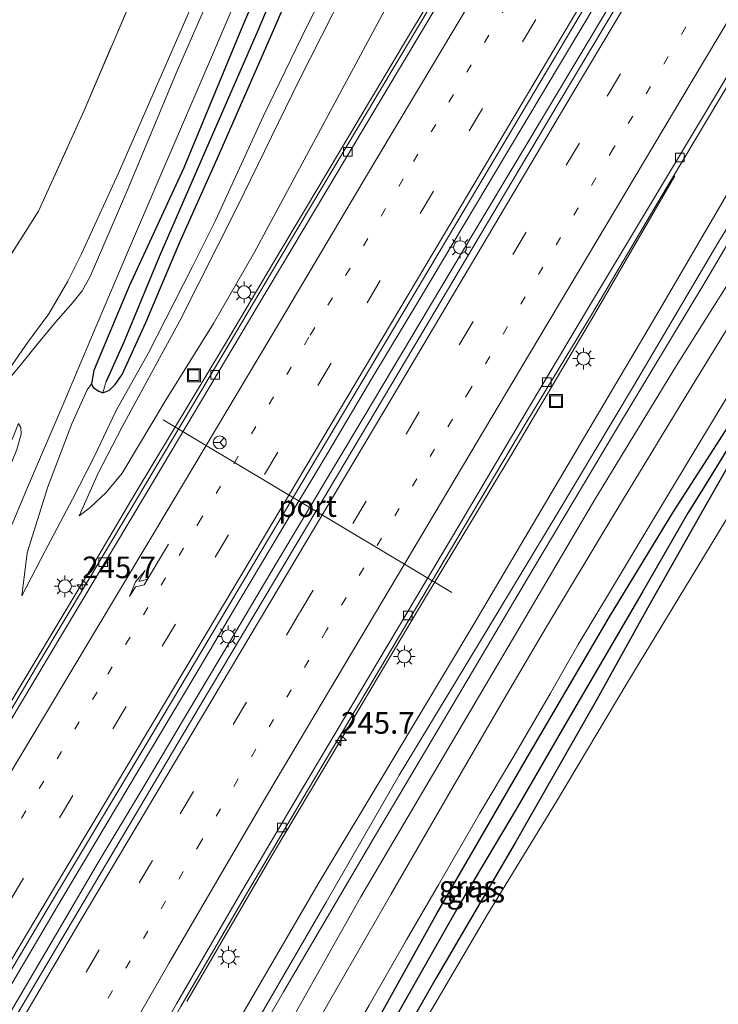
# Model space of a CAD drawing. Units: metres. Extents: x 179990 to 190010, y 325000 to 331253.
# Drawn here: x 182521 to 182602, y 326751 to 326865 of the extents above; entities that cross this region are included whole.
import ezdxf
from ezdxf.enums import TextEntityAlignment as Align

# ---------------------------------------------------------------- set-up
doc = ezdxf.new("R2010")
doc.units = ezdxf.units.M
for name, pattern in [('IE-TERREINAFSCHEIDING', [10, 8, -2]), ('VW-1-3_STREEP', [4, 1, -3]), ('VW-3-9_STREEP', [12, 3, -9])]:
    doc.linetypes.add(name, pattern=pattern)
doc.layers.get('0').update_dxf_attribs({"lineweight": 25})
for name, color, linetype, lineweight in [('B-ME-AM-KILOMETR-S-B1', 7, 'Continuous', 18), ('B-ME-BV-GELEIDECONSTRUCTIE-GELEIDERAIL-L-B1', 213, 'BV-GELEIDERAIL', 18), ('B-ME-GR-BOMENSTRUIKEN-GV-B6', 93, 'Continuous', 18), ('B-ME-GW-KRUINLIJN-L-B1', 93, 'Continuous', 18), ('B-ME-GW-TEENLIJN-L-B1', 93, 'Continuous', 18), ('B-ME-IE-GRASLAND-GV-B6', 93, 'Continuous', 18), ('B-ME-IE-GRONDWERKLIJN-GROND_INGERICHT-GV-B6', 253, 'Continuous', 18), ('B-ME-IE-INRICHTINGSELEMENT-S-B1', 253, 'Continuous', 18), ('B-ME-IE-MEUBILAIR_WEGMEUBILAIR-LICHTMAST-S-B1', 8, 'Continuous', 18), ('B-ME-IE-TERREINAFSCHEIDING-RASTERHEKWERK-L-B1', 8, 'IE-TERREINAFSCHEIDING', 18), ('B-ME-VH-VERH_SOORT-BETON-OVERIG-GV-B6', 8, 'IE-TERREINAFSCHEIDING-NATUURLIJK-HOUTWAL', 18), ('B-ME-VH-VERH_SOORT-BITUMEN-GV-B6', 8, 'IE-TERREINAFSCHEIDING-NATUURLIJK-HOUTWAL', 18), ('B-ME-VV-KOLK-S-B1', 8, 'Continuous', 18), ('B-ME-VW-MARKERING-13STREEP-045-L-B1', 255, 'VW-1-3_STREEP', 18), ('B-ME-VW-MARKERING-39STREEP-015-L-B1', 255, 'VW-3-9_STREEP', 18), ('B-ME-VW-MARKERING-PIJLRE750-S-B1', 7, 'Continuous', 18), ('B-ME-VW-MARKERING-STREEP-015-L-B1', 7, 'Continuous', 18), ('B-ME-VW-MEUBILAIR_WEGMEUBILAIR-PORTAAL-L-B1', 8, 'Continuous', 18), ('B-ME-VW-MEUBILAIR_WEGMEUBILAIR-RONA-S-B1', 8, 'Continuous', 18)]:
    doc.layers.add(name, color=color, linetype=linetype, lineweight=lineweight)
doc.layers.add('B-ME-GW-INSTEEKWATERGANG-L-B1', color=10, linetype='Continuous')
doc.layers.add('B-ME-GW-WATERGANG-GREPPEL-L-B1', color=10, linetype='Continuous')
doc.styles.add('NLCS-ISO', font='NLCS-ISO.TTF')
doc.linetypes.add('BV-GELEIDERAIL', pattern='A,10,-3,[108,NLCS.SHX,S=1,R=0,X=0,Y=0],-3', length=16)
doc.linetypes.add('IE-TERREINAFSCHEIDING-NATUURLIJK-HOUTWAL', pattern='A,7,-1.5,[67,NLCS.SHX,S=0.75,R=45,X=0,Y=0],-1.5,7,-1.5,[70,NLCS.SHX,S=0.75,R=0,X=0,Y=0],-1.5', length=20)

# ---------------------------------------------------------------- blocks, each defined once
blk = doc.blocks.new('hecto')
for p, q in [((0, 0.625), (-0.625, 0)), ((0, -0.625), (0, 0.625)), ((-0.625, 0), (0.625, 0)), ((0.625, 0), (0, -0.625))]:
    blk.add_line(p, q)
blk = doc.blocks.new('pijlr')
for p, q in [((0, 0, 0.1), (5.45, 0, 0.1)), ((5.45, -0.75, 0.1), (4.7, 0, 0.1)), ((6.2, -0.75, 0.1), (5.45, 0, 0.1)), ((4, -0.75, 0.1), (5.45, -0.75, 0.1)), ((5.7, -1.05, 0.1), (4, -0.75, 0.1)), ((7.5, -0.75, 0.1), (5.7, -1.05, 0.1)), ((7.5, -0.75, 0.1), (6.2, -0.75, 0.1))]:
    blk.add_line(p, q)
blk = doc.blocks.new('lantaarnpaal')
for p, q in [((0, 0.75), (0, 1.25)), ((-0.75, 0), (-1.25, 0)), ((-0.88, 0.88), (-0.53, 0.53)), ((0.53, 0.53), (0.88, 0.88)), ((0.75, 0), (1.25, 0)), ((-0.53, -0.53), (-0.88, -0.88)), ((0, -0.75), (0, -1.25)), ((0.53, -0.53), (0.88, -0.88))]:
    blk.add_line(p, q)
blk.add_circle((0, 0), 0.75)
blk = doc.blocks.new('kolk')
blk.add_lwpolyline([(-0.5, -0.5), (0.5, -0.5), (0.5, 0.5), (-0.5, 0.5)], close=True)
blk = doc.blocks.new('put')
for p, q in [((0.75, 0.75), (-0.75, 0.75)), ((-0.75, 0.75), (-0.75, -0.75)), ((0.75, -0.75), (0.75, 0.75)), ((-0.75, -0.75), (0.75, -0.75))]:
    blk.add_line(p, q)
blk.add_lwpolyline([(-0.625, 0.625), (0.625, 0.625), (0.625, -0.625), (-0.625, -0.625)], close=True)
blk = doc.blocks.new('wegwijzer')
for q in [(-0.53, -0.53), (0, 0.75), (0.53, -0.53)]:
    blk.add_line((0, 0), q)
blk.add_circle((0, 0), 0.75)

msp = doc.modelspace()

# ---------------------------------------------------------------- linework, layer by layer
at = {"layer": 'B-ME-BV-GELEIDECONSTRUCTIE-GELEIDERAIL-L-B1'}
for points in [[(182570.914, 326871.007, 110.695), (182565.772, 326862.431, 110.792), (182560.661, 326853.835, 110.878), (182550.395, 326836.672, 111.03), (182544.856, 326827.275, 111.121), (182534.558, 326810.13, 111.176), (182529.467, 326801.522, 111.268), (182519.169, 326784.378, 111.348), (182514.043, 326775.791, 111.408), (182503.777, 326758.627, 111.466), (182493.492, 326741.476, 111.499), (182490.611, 326736.705, 111.513)], [(182505.357, 326728.194, 111.507), (182509.957, 326735.962, 111.496), (182515.925, 326746.05, 111.5), (182520.987, 326754.674, 111.446), (182526.081, 326763.281, 111.43), (182531.197, 326771.875, 111.409), (182536.307, 326780.472, 111.38), (182541.441, 326789.056, 111.332), (182546.541, 326797.659, 111.296), (182551.662, 326806.25, 111.25), (182556.801, 326814.831, 111.189), (182561.909, 326823.429, 111.133), (182567.444, 326832.65, 111.086), (182572.566, 326841.238, 111.044), (182577.698, 326849.822, 110.959), (182587.946, 326866.996, 110.81)], [(182589.216, 326866.235, 110.908), (182578.944, 326849.075, 111.079), (182573.805, 326840.496, 111.133), (182568.69, 326831.903, 111.194), (182561.001, 326819.037, 111.278), (182550.73, 326801.876, 111.42), (182545.646, 326793.264, 111.436), (182540.506, 326784.686, 111.509), (182535.412, 326776.08, 111.551), (182530.278, 326767.498, 111.625), (182525.219, 326758.87, 111.665), (182520.156, 326750.246, 111.733), (182513.604, 326739.128, 111.791), (182508.529, 326730.51, 111.837), (182506.723, 326727.395, 111.829)], [(182596.93, 326846.869, 110.051), (182587.679, 326830.913, 110.842), (182577.955, 326814.487, 110.916), (182567.623, 326797.362, 111.042), (182562.512, 326788.766, 111.088), (182557.412, 326780.165, 111.137), (182550.661, 326768.814, 111.178), (182540.524, 326751.42, 110.589)]]:
    msp.add_polyline3d(points, dxfattribs=at)
at = {"layer": 'B-ME-GR-BOMENSTRUIKEN-GV-B6'}
for points in [[(182504.232, 326805.698, 113.156), (182507.649, 326813.802, 113.171), (182512.701, 326824.667, 113.156), (182517.391, 326833.423, 113.145), (182523.376, 326842.766, 112.929), (182528.632, 326854.414, 112.672), (182535.386, 326870.216, 112.41)], [(182541.476, 326867.483, 108.942), (182537.025, 326857.307, 109.309), (182532.563, 326847.107, 109.544), (182528.348, 326837.852, 109.782), (182526.768, 326834.689, 109.915), (182524.558, 326830.926, 110.063), (182522.151, 326827.627, 110.226), (182519.646, 326824.014, 110.366), (182517.19, 326820.002, 110.612), (182514.516, 326815.985, 110.809), (182510.963, 326810.252, 111.187), (182508.969, 326807.053, 111.46), (182507.209, 326806.497, 112.259), (182504.232, 326805.698, 113.156)]]:
    msp.add_polyline3d(points, dxfattribs=at)
at = {"layer": 'B-ME-GW-INSTEEKWATERGANG-L-B1'}
for points in [[(182552.589, 326877.429, 108.461), (182546.754, 326863.711, 108.843), (182540.179, 326847.801, 109.264), (182533.841, 326834.123, 109.707), (182530.619, 326826.413, 109.93), (182529.744, 326824.348, 109.949), (182529.476, 326822.811, 110.002), (182529.704, 326822.4, 110.029), (182530.334, 326821.966, 110.029), (182530.808, 326821.783, 110.029), (182531.56, 326822.099, 110.029), (182532.241, 326822.74, 110.029), (182533.049, 326823.899, 110.021), (182535.778, 326829.913, 109.767), (182539.697, 326839.187, 109.548), (182544.167, 326849.184, 109.283), (182549.895, 326862.295, 108.874), (182555.154, 326874.395, 108.537)], [(182539.604, 326708.797, 110.01), (182543.318, 326715.639, 110.036), (182549.598, 326726.687, 110.135), (182559.547, 326743.833, 110.146), (182569.352, 326761.512, 110.294), (182579.563, 326779.175, 110.407), (182589.379, 326795.871, 110.328), (182596.73, 326807.998, 110.207), (182602.777, 326817.394, 110.112), (182604.957, 326820.696, 110.097), (182605.592, 326821.418, 110.055), (182606.009, 326821.366, 110.029), (182606.432, 326821.051, 110.002), (182606.795, 326820.013, 110.006), (182604.795, 326816.293, 110.097), (182600.243, 326808.333, 110.173), (182593.765, 326796.887, 110.301), (182587.711, 326785.968, 110.358), (182578.469, 326769.779, 110.339), (182569.309, 326754.061, 110.252), (182560.915, 326739.381, 110.15), (182551.258, 326722.809, 110.101), (182543.857, 326709.728, 110.074), (182542.542, 326707.184, 109.987)]]:
    msp.add_polyline3d(points, dxfattribs=at)
at = {"layer": 'B-ME-GW-KRUINLIJN-L-B1'}
for points in [[(182707.187, 327007.63, 109.714), (182701.708, 326999.214, 109.881), (182696.527, 326990.975, 109.93), (182688.71, 326978.549, 110.051), (182680.607, 326965.479, 110.241), (182670.801, 326949.441, 110.313), (182663.883, 326937.832, 110.362), (182654.811, 326923.519, 110.536), (182643.986, 326906.182, 110.676), (182635.607, 326892.885, 110.782), (182626.464, 326878.209, 110.903), (182617.99, 326863.986, 111.062), (182607.603, 326846.761, 111.267), (182600.486, 326834.743, 111.267), (182590.045, 326817.38, 111.335), (182580.523, 326801.356, 111.483), (182571.296, 326785.793, 111.562), (182562.45, 326770.845, 111.619), (182551.694, 326752.531, 111.71), (182542.855, 326737.256, 111.808), (182536.204, 326725.603, 111.846), (182530.049, 326714.59, 111.831)], [(182529.312, 326714.956, 111.85), (182533.742, 326723.193, 111.842), (182539.729, 326733.715, 111.827), (182548, 326748.016, 111.763), (182556.624, 326762.917, 111.71), (182565.047, 326777.593, 111.634), (182574.104, 326792.54, 111.543), (182583.324, 326807.81, 111.475), (182592.136, 326822.551, 111.418), (182601.896, 326839.084, 111.35), (182612.129, 326855.883, 111.142), (182621.085, 326871.059, 110.998), (182630.67, 326886.798, 110.873), (182639.747, 326901.557, 110.74), (182649.719, 326917.722, 110.646), (182659.683, 326933.464, 110.502), (182669.256, 326949.485, 110.453), (182677.213, 326964.425, 110.218), (182686.189, 326980.555, 110.04), (182695.077, 326995.891, 109.968)], [(182628.336, 326979.61, 108.745), (182625.719, 326977.619, 109.037), (182621.361, 326974.018, 109.464), (182618.169, 326971.095, 109.828), (182615.74, 326968.317, 110.161), (182613.142, 326964.462, 110.373), (182608.202, 326956.842, 110.525), (182601.426, 326945.376, 110.6), (182594.519, 326933.004, 110.676), (182585.193, 326917.395, 110.71), (182575.503, 326900.137, 110.846), (182568.374, 326886.85, 110.903), (182561.319, 326873.364, 110.881), (182553.492, 326857.932, 110.846), (182546.346, 326843.246, 110.896), (182539.694, 326830.094, 110.869), (182533.057, 326817.923, 110.858), (182530.27, 326812.508, 110.778), (182528.073, 326807.557, 110.687)], [(182543.304, 326706.786, 110.403), (182548.105, 326715.13, 110.449), (182554.327, 326725.744, 110.551), (182562.196, 326738.865, 110.828), (182568.149, 326749.346, 110.865), (182575.316, 326761.557, 110.971), (182583.255, 326774.553, 111.149), (182591.361, 326788.196, 111.369), (182599.473, 326801.525, 111.649), (182607.756, 326815.188, 111.812), (182615.622, 326826.992, 112.047), (182622.385, 326836.339, 112.157), (182625.91, 326841.734, 112.229), (182628.306, 326846.137, 112.285), (182630.171, 326849.718, 112.285), (182634.178, 326855.975, 112.289), (182639.645, 326863.78, 112.028), (182645.767, 326874.31, 111.547), (182651.519, 326883.604, 111.343), (182658.579, 326893.613, 111.21), (182669.397, 326907.461, 110.956), (182679.226, 326920.713, 110.722), (182688.024, 326933.235, 110.532), (182693.944, 326942.095, 110.362)], [(182521.453, 326798.306, 110.657), (182524.098, 326803.425, 110.718), (182527.28, 326809.505, 110.706), (182529.759, 326814.313, 110.824), (182532.351, 326819.732, 110.877), (182536.095, 326826.411, 110.93), (182541.122, 326836.308, 110.945), (182543.808, 326841.702, 110.873), (182549.359, 326853.788, 110.797), (182554.384, 326864.144, 110.854), (182560.964, 326877.042, 110.896)]]:
    msp.add_polyline3d(points, dxfattribs=at)
at = {"layer": 'B-ME-GW-TEENLIJN-L-B1'}
for points in [[(182711.602, 327033.263, 107.473), (182707.999, 327027.328, 107.473), (182703.257, 327018.926, 107.658), (182694.394, 327002.737, 108.026), (182686.329, 326988.008, 108.249), (182677.726, 326972.606, 108.495), (182669.824, 326957.612, 108.847), (182661.386, 326942.465, 109.021), (182652.697, 326928.075, 109.23), (182644.643, 326914.863, 109.408), (182632.321, 326894.464, 109.729), (182622.586, 326878.221, 109.9), (182614.242, 326863.685, 110.074), (182603.808, 326846.227, 110.309), (182594.82, 326830.848, 110.487), (182584.486, 326813.321, 110.608), (182573.697, 326795.021, 110.672), (182564.304, 326779.39, 110.812), (182555.703, 326765.016, 110.915), (182547.007, 326750.128, 110.956), (182538.802, 326736.327, 110.956), (182533.29, 326726.563, 110.911), (182527.362, 326716.03, 110.968)], [(182528.073, 326807.557, 110.687), (182529.32, 326808.507, 110.684), (182531.206, 326810.257, 110.687), (182533.039, 326812.489, 110.665), (182538.114, 326821.003, 110.581), (182543.604, 326829.788, 110.581), (182548.323, 326838.048, 110.597), (182554.344, 326849.213, 110.479), (182563.054, 326865.403, 110.244), (182571.982, 326882.571, 110.157), (182581.76, 326900.209, 109.926), (182591.372, 326917.692, 109.714), (182598.037, 326929.233, 109.733), (182604.349, 326940.018, 109.631), (182610.522, 326950.096, 109.37), (182616.283, 326959.804, 109.23), (182621.569, 326968.824, 109.002), (182625.555, 326975.244, 108.832), (182628.336, 326979.61, 108.745)], [(182532.537, 326712.442, 110.267), (182536.792, 326720.097, 110.267), (182543.713, 326733.278, 110.4), (182552.292, 326748.727, 110.441), (182560.625, 326763.504, 110.551), (182569.789, 326779.08, 110.616), (182578.534, 326793.937, 110.574), (182587.66, 326809.448, 110.472), (182597.103, 326824.936, 110.362), (182607.006, 326840.668, 110.013), (182617.183, 326856.581, 109.718), (182627.862, 326873.644, 109.362), (182638.769, 326890.336, 108.991), (182649.353, 326906.392, 108.654), (182657.455, 326918.343, 108.355), (182663.854, 326927.142, 108.2)], [(182508.969, 326807.053, 111.46), (182510.963, 326810.252, 111.187), (182514.516, 326815.985, 110.809), (182517.19, 326820.002, 110.612), (182519.646, 326824.014, 110.366), (182522.151, 326827.627, 110.226), (182524.558, 326830.926, 110.063), (182526.768, 326834.689, 109.915), (182528.348, 326837.852, 109.782), (182532.563, 326847.107, 109.544), (182537.025, 326857.307, 109.309), (182541.476, 326867.483, 108.942), (182547.172, 326879.964, 108.669), (182549.432, 326885.489, 108.465)], [(182529.476, 326822.811, 110.002), (182528.998, 326822.111, 110.055), (182527.231, 326818.196, 110.082), (182524.442, 326810.926, 110.267), (182522.071, 326803.27, 110.566), (182521.453, 326798.306, 110.657)]]:
    msp.add_polyline3d(points, dxfattribs=at)
at = {"layer": 'B-ME-GW-WATERGANG-GREPPEL-L-B1'}
for points in [[(182613.057, 326986.492, 103.016), (182608.325, 326983.743, 103.16), (182604.791, 326981.373, 103.311), (182601.221, 326978.81, 103.436), (182598.592, 326976.208, 103.539), (182596.575, 326973.631, 103.648), (182594.35, 326970.647, 103.804), (182591.754, 326966.708, 103.982), (182589.959, 326963.292, 104.175), (182588.254, 326958.87, 104.406), (182585.97, 326952.351, 104.667), (182583.049, 326944.393, 105.046), (182579.876, 326936.531, 105.303), (182575.574, 326926.917, 105.788), (182569.488, 326912.975, 106.208), (182562.006, 326895.07, 107.109), (182556.245, 326881.488, 107.537), (182548.754, 326863.749, 108.109), (182542.405, 326849.163, 108.605), (182537.314, 326837.5, 108.927), (182533.247, 326827.632, 109.279), (182531.192, 326823.101, 109.517)], [(182605.142, 326818.771, 109.919), (182602.355, 326814.241, 109.767), (182599.902, 326810.24, 109.767), (182598.443, 326807.953, 109.597), (182593.139, 326798.714, 109.616), (182585.204, 326785.089, 109.62), (182578.713, 326773.863, 109.567), (182572.032, 326762.625, 109.495), (182565.445, 326751.01, 109.502), (182557.366, 326736.725, 109.457), (182551.693, 326726.795, 109.415), (182545.23, 326715.644, 109.309), (182541.04, 326708.005, 109.321)]]:
    msp.add_polyline3d(points, dxfattribs=at)
at = {"layer": 'B-ME-IE-GRASLAND-GV-B6'}
for points in [[(182530.049, 326714.59, 111.831), (182529.312, 326714.956, 111.85), (182533.742, 326723.193, 111.842), (182539.729, 326733.715, 111.827), (182548, 326748.016, 111.763), (182556.624, 326762.917, 111.71), (182565.047, 326777.593, 111.634), (182574.104, 326792.54, 111.543), (182583.324, 326807.81, 111.475), (182592.136, 326822.551, 111.418), (182601.896, 326839.084, 111.35), (182612.129, 326855.883, 111.142), (182621.085, 326871.059, 110.998), (182630.67, 326886.798, 110.873), (182639.747, 326901.557, 110.74), (182649.719, 326917.722, 110.646), (182659.683, 326933.464, 110.502), (182669.256, 326949.485, 110.453), (182677.213, 326964.425, 110.218), (182686.189, 326980.555, 110.04), (182695.077, 326995.891, 109.968)], [(182696.527, 326990.975, 109.93), (182688.71, 326978.549, 110.051), (182680.607, 326965.479, 110.241), (182670.801, 326949.441, 110.313), (182663.883, 326937.832, 110.362), (182654.811, 326923.519, 110.536), (182643.986, 326906.182, 110.676), (182635.607, 326892.885, 110.782), (182626.464, 326878.209, 110.903), (182617.99, 326863.986, 111.062), (182607.603, 326846.761, 111.267), (182600.486, 326834.743, 111.267), (182590.045, 326817.38, 111.335), (182580.523, 326801.356, 111.483), (182571.296, 326785.793, 111.562), (182562.45, 326770.845, 111.619), (182551.694, 326752.531, 111.71), (182542.855, 326737.256, 111.808), (182536.204, 326725.603, 111.846), (182530.049, 326714.59, 111.831)], [(182532.537, 326712.442, 110.267), (182530.049, 326714.59, 111.831), (182536.204, 326725.603, 111.846), (182542.855, 326737.256, 111.808), (182551.694, 326752.531, 111.71), (182562.45, 326770.845, 111.619), (182571.296, 326785.793, 111.562), (182580.523, 326801.356, 111.483), (182590.045, 326817.38, 111.335), (182600.486, 326834.743, 111.267), (182607.603, 326846.761, 111.267), (182617.99, 326863.986, 111.062), (182626.464, 326878.209, 110.903), (182635.607, 326892.885, 110.782), (182643.986, 326906.182, 110.676), (182654.811, 326923.519, 110.536), (182663.883, 326937.832, 110.362), (182670.801, 326949.441, 110.313), (182680.607, 326965.479, 110.241), (182688.71, 326978.549, 110.051), (182696.527, 326990.975, 109.93)], [(182686.329, 326988.008, 108.249), (182677.726, 326972.606, 108.495), (182669.824, 326957.612, 108.847), (182661.386, 326942.465, 109.021), (182652.697, 326928.075, 109.23), (182644.643, 326914.863, 109.408), (182632.321, 326894.464, 109.729), (182622.586, 326878.221, 109.9), (182614.242, 326863.685, 110.074), (182603.808, 326846.227, 110.309), (182594.82, 326830.848, 110.487), (182584.486, 326813.321, 110.608), (182573.697, 326795.021, 110.672), (182564.304, 326779.39, 110.812), (182555.703, 326765.016, 110.915), (182547.007, 326750.128, 110.956), (182538.802, 326736.327, 110.956), (182533.29, 326726.563, 110.911), (182527.362, 326716.03, 110.968)], [(182639.179, 326984.803, 108.37), (182631.959, 326972.7, 108.503), (182622.262, 326956.516, 108.775), (182611.791, 326938.886, 109.116), (182601.047, 326920.877, 109.317), (182588.754, 326900.169, 109.597), (182576.797, 326880.131, 109.858), (182566.698, 326863.189, 110.01), (182554.587, 326842.893, 110.244), (182544.061, 326825.174, 110.422), (182533.742, 326807.836, 110.502), (182523.648, 326790.969, 110.612), (182514.182, 326775.053, 110.714), (182504.695, 326759.181, 110.771), (182495.936, 326744.772, 110.797), (182490.952, 326736.546, 110.752)], [(182690.469, 326966.235, 107.113), (182683.024, 326956.128, 107.526), (182675.652, 326945.551, 107.749), (182669.38, 326936.21, 108.022), (182665.164, 326930.349, 108.2), (182663.625, 326928.172, 108.2), (182663.535, 326927.474, 108.2), (182663.854, 326927.142, 108.2), (182657.455, 326918.343, 108.355), (182649.353, 326906.392, 108.654), (182638.769, 326890.336, 108.991), (182627.862, 326873.644, 109.362), (182617.183, 326856.581, 109.718), (182607.006, 326840.668, 110.013), (182597.103, 326824.936, 110.362), (182587.66, 326809.448, 110.472), (182578.534, 326793.937, 110.574), (182569.789, 326779.08, 110.616), (182560.625, 326763.504, 110.551), (182552.292, 326748.727, 110.441), (182543.713, 326733.278, 110.4), (182536.792, 326720.097, 110.267), (182532.537, 326712.442, 110.267)], [(182692.216, 326961.402, 107.261), (182684.261, 326950.278, 107.617), (182679.396, 326943.564, 107.787), (182671.08, 326932.079, 108.079), (182662.146, 326919.64, 108.34), (182653.166, 326907.185, 108.556), (182644.184, 326894.447, 108.896), (182640.219, 326888.643, 109.048), (182632.391, 326876.382, 109.271), (182624.613, 326864.165, 109.51), (182616.376, 326851.039, 109.737), (182607.484, 326836.545, 110.025), (182598.181, 326821.408, 110.279), (182589.551, 326807.163, 110.456), (182582.096, 326794.726, 110.517), (182577.474, 326786.866, 110.491), (182571.271, 326776.199, 110.54), (182564.099, 326763.783, 110.547), (182556.996, 326751.477, 110.468), (182550.02, 326739.13, 110.434), (182542.695, 326726.158, 110.332), (182537.261, 326716.338, 110.275), (182534.734, 326711.843, 110.305)], [(182543.304, 326706.786, 110.403), (182542.542, 326707.184, 109.987), (182543.857, 326709.728, 110.074), (182551.258, 326722.809, 110.101), (182560.915, 326739.381, 110.15), (182569.309, 326754.061, 110.252), (182578.469, 326769.779, 110.339), (182587.711, 326785.968, 110.358), (182593.765, 326796.887, 110.301), (182600.243, 326808.333, 110.173), (182604.795, 326816.293, 110.097), (182606.795, 326820.013, 110.006), (182608.41, 326822.707, 109.991), (182610.489, 326826.209, 109.945), (182621.276, 326844.882, 109.57), (182628.991, 326856.877, 109.43), (182638.152, 326869.94, 109.286), (182643.831, 326878.989, 109.105), (182651.394, 326891.307, 108.779), (182661.246, 326905.67, 108.503), (182671.53, 326919.983, 108.101), (182682.502, 326934.274, 107.851), (182691.994, 326947.781, 107.522)], [(182693.944, 326942.095, 110.362), (182688.024, 326933.235, 110.532), (182679.226, 326920.713, 110.722), (182669.397, 326907.461, 110.956), (182658.579, 326893.613, 111.21), (182651.519, 326883.604, 111.343), (182645.767, 326874.31, 111.547), (182639.645, 326863.78, 112.028), (182634.178, 326855.975, 112.289), (182630.171, 326849.718, 112.285), (182628.306, 326846.137, 112.285), (182625.91, 326841.734, 112.229), (182622.385, 326836.339, 112.157), (182615.622, 326826.992, 112.047), (182607.756, 326815.188, 111.812), (182599.473, 326801.525, 111.649), (182591.361, 326788.196, 111.369), (182583.255, 326774.553, 111.149), (182575.316, 326761.557, 110.971), (182568.149, 326749.346, 110.865), (182562.196, 326738.865, 110.828), (182554.327, 326725.744, 110.551), (182548.105, 326715.13, 110.449), (182543.304, 326706.786, 110.403)], [(182599.828, 326882.72, 110.01), (182583.42, 326855.208, 110.305), (182568.427, 326829.934, 110.472), (182557.932, 326812.255, 110.593), (182542.065, 326785.634, 110.793), (182525.432, 326757.624, 110.915), (182515.233, 326740.442, 111.032), (182507.406, 326726.996, 111.047), (182504.5474, 326728.6672, 110.9305), (182507.508, 326733.68, 110.926), (182511.585, 326740.561, 110.902), (182525.218, 326763.482, 110.827), (182536.923, 326782.998, 110.755), (182548.876, 326803.087, 110.652), (182560.543, 326822.723, 110.549), (182572.573, 326842.898, 110.398), (182584.27, 326862.615, 110.238), (182596.349, 326882.937, 110.009)], [(182556.245, 326881.488, 107.537), (182548.754, 326863.749, 108.109), (182542.405, 326849.163, 108.605), (182537.314, 326837.5, 108.927), (182533.247, 326827.632, 109.279), (182531.192, 326823.101, 109.517), (182530.808, 326821.783, 110.029), (182530.334, 326821.966, 110.029), (182529.704, 326822.4, 110.029), (182529.476, 326822.811, 110.002), (182529.744, 326824.348, 109.949), (182530.619, 326826.413, 109.93), (182533.841, 326834.123, 109.707), (182540.179, 326847.801, 109.264), (182546.754, 326863.711, 108.843), (182552.589, 326877.429, 108.461)], [(182555.154, 326874.395, 108.537), (182549.895, 326862.295, 108.874), (182544.167, 326849.184, 109.283), (182539.697, 326839.187, 109.548), (182535.778, 326829.913, 109.767), (182533.049, 326823.899, 110.021), (182532.241, 326822.74, 110.029), (182531.56, 326822.099, 110.029), (182530.808, 326821.783, 110.029), (182531.192, 326823.101, 109.517), (182533.247, 326827.632, 109.279), (182537.314, 326837.5, 108.927), (182542.405, 326849.163, 108.605), (182548.754, 326863.749, 108.109), (182556.245, 326881.488, 107.537)], [(182621.085, 326871.059, 110.998), (182612.129, 326855.883, 111.142), (182601.896, 326839.084, 111.35), (182592.136, 326822.551, 111.418), (182583.324, 326807.81, 111.475), (182574.104, 326792.54, 111.543), (182565.047, 326777.593, 111.634), (182556.624, 326762.917, 111.71), (182548, 326748.016, 111.763), (182539.729, 326733.715, 111.827), (182533.742, 326723.193, 111.842), (182529.312, 326714.956, 111.85), (182527.362, 326716.03, 110.968), (182533.29, 326726.563, 110.911), (182538.802, 326736.327, 110.956), (182547.007, 326750.128, 110.956), (182555.703, 326765.016, 110.915), (182564.304, 326779.39, 110.812), (182573.697, 326795.021, 110.672), (182584.486, 326813.321, 110.608), (182594.82, 326830.848, 110.487), (182603.808, 326846.227, 110.309), (182614.242, 326863.685, 110.074), (182622.586, 326878.221, 109.9)], [(182552.589, 326877.429, 108.461), (182546.754, 326863.711, 108.843), (182540.179, 326847.801, 109.264), (182533.841, 326834.123, 109.707), (182530.619, 326826.413, 109.93), (182529.744, 326824.348, 109.949), (182529.476, 326822.811, 110.002), (182528.998, 326822.111, 110.055), (182527.231, 326818.196, 110.082), (182524.442, 326810.926, 110.267), (182522.071, 326803.27, 110.566), (182521.453, 326798.306, 110.657), (182524.098, 326803.425, 110.718), (182527.28, 326809.505, 110.706), (182529.759, 326814.313, 110.824), (182532.351, 326819.732, 110.877), (182536.095, 326826.411, 110.93), (182541.122, 326836.308, 110.945), (182543.808, 326841.702, 110.873), (182549.359, 326853.788, 110.797), (182554.384, 326864.144, 110.854), (182560.964, 326877.042, 110.896)], [(182560.964, 326877.042, 110.896), (182554.384, 326864.144, 110.854), (182549.359, 326853.788, 110.797), (182543.808, 326841.702, 110.873), (182541.122, 326836.308, 110.945), (182536.095, 326826.411, 110.93), (182532.351, 326819.732, 110.877), (182529.759, 326814.313, 110.824), (182527.28, 326809.505, 110.706), (182524.098, 326803.425, 110.718), (182521.453, 326798.306, 110.657), (182522.071, 326803.27, 110.566), (182524.442, 326810.926, 110.267), (182527.231, 326818.196, 110.082), (182528.998, 326822.111, 110.055), (182529.476, 326822.811, 110.002), (182529.704, 326822.4, 110.029), (182530.334, 326821.966, 110.029), (182530.808, 326821.783, 110.029), (182531.56, 326822.099, 110.029), (182532.241, 326822.74, 110.029), (182533.049, 326823.899, 110.021), (182535.778, 326829.913, 109.767), (182539.697, 326839.187, 109.548), (182544.167, 326849.184, 109.283), (182549.895, 326862.295, 108.874), (182555.154, 326874.395, 108.537)], [(182546.692, 326875.64, 108.658), (182539.41, 326859.013, 109.127), (182533.558, 326845.074, 109.627), (182529.329, 326835.221, 109.911), (182528.412, 326833.556, 109.911), (182527.355, 326832.249, 109.934), (182525.376, 326829.987, 109.995), (182523.331, 326827.504, 110.108), (182521.384, 326825.14, 110.275), (182520.105, 326823.558, 110.388)], [(182666.156, 326799.155, 111.782), (182599.996, 326700.071, 109.317), (182593.35, 326678.147, 108.783), (182571.591, 326690.088, 110.218), (182543.304, 326706.786, 110.403), (182548.105, 326715.13, 110.449), (182554.327, 326725.744, 110.551), (182562.196, 326738.865, 110.828), (182568.149, 326749.346, 110.865), (182575.316, 326761.557, 110.971), (182583.255, 326774.553, 111.149), (182591.361, 326788.196, 111.369), (182599.473, 326801.525, 111.649), (182607.756, 326815.188, 111.812), (182615.622, 326826.992, 112.047), (182622.385, 326836.339, 112.157), (182625.91, 326841.734, 112.229), (182628.306, 326846.137, 112.285), (182630.171, 326849.718, 112.285), (182634.178, 326855.975, 112.289), (182639.645, 326863.78, 112.028), (182645.767, 326874.31, 111.547)], [(182561.319, 326873.364, 110.881), (182553.492, 326857.932, 110.846), (182546.346, 326843.246, 110.896), (182539.694, 326830.094, 110.869), (182533.057, 326817.923, 110.858), (182530.27, 326812.508, 110.778), (182528.073, 326807.557, 110.687), (182529.32, 326808.507, 110.684), (182531.206, 326810.257, 110.687), (182533.039, 326812.489, 110.665), (182538.114, 326821.003, 110.581), (182543.604, 326829.788, 110.581), (182548.323, 326838.048, 110.597), (182554.344, 326849.213, 110.479), (182563.054, 326865.403, 110.244)], [(182529.32, 326808.507, 110.684), (182528.073, 326807.557, 110.687), (182530.27, 326812.508, 110.778), (182533.057, 326817.923, 110.858), (182539.694, 326830.094, 110.869), (182546.346, 326843.246, 110.896), (182553.492, 326857.932, 110.846), (182561.319, 326873.364, 110.881)], [(182534.734, 326711.843, 110.305), (182532.537, 326712.442, 110.267), (182536.792, 326720.097, 110.267), (182543.713, 326733.278, 110.4), (182552.292, 326748.727, 110.441), (182560.625, 326763.504, 110.551), (182569.789, 326779.08, 110.616), (182578.534, 326793.937, 110.574), (182587.66, 326809.448, 110.472), (182597.103, 326824.936, 110.362), (182607.006, 326840.668, 110.013), (182617.183, 326856.581, 109.718), (182627.862, 326873.644, 109.362)], [(182490.952, 326736.546, 110.752), (182487.254, 326738.272, 110.96), (182491.005, 326745.63, 110.941), (182495.781, 326755.103, 110.93), (182501.86, 326767.01, 110.922), (182506.38, 326775.976, 110.828), (182511.517, 326786.165, 110.74), (182514.012, 326791.651, 110.657), (182516.329, 326797.179, 110.566), (182518.877, 326803.215, 110.434), (182522.221, 326811.092, 110.347), (182526.283, 326820.63, 110.241), (182529.591, 326828.499, 110.093), (182533.556, 326837.746, 109.748), (182537.866, 326847.8, 109.423), (182543.358, 326860.602, 108.984), (182548.134, 326871.787, 108.734)], [(182638.152, 326869.94, 109.286), (182628.991, 326856.877, 109.43), (182621.276, 326844.882, 109.57), (182610.489, 326826.209, 109.945), (182608.41, 326822.707, 109.991), (182606.795, 326820.013, 110.006), (182606.432, 326821.051, 110.002), (182606.009, 326821.366, 110.029), (182605.592, 326821.418, 110.055), (182604.957, 326820.696, 110.097), (182602.777, 326817.394, 110.112), (182596.73, 326807.998, 110.207), (182589.379, 326795.871, 110.328), (182579.563, 326779.175, 110.407), (182569.352, 326761.512, 110.294), (182559.547, 326743.833, 110.146), (182549.598, 326726.687, 110.135), (182543.318, 326715.639, 110.036), (182539.604, 326708.797, 110.01)], [(182527.362, 326716.03, 110.968), (182521.834, 326719.137, 110.659), (182525.484, 326725.632, 110.627), (182531.733, 326736.64, 110.684), (182539.824, 326750.855, 110.612), (182547.014, 326763.203, 110.551), (182554.44, 326775.812, 110.426), (182562.148, 326788.775, 110.385), (182571.72, 326804.883, 110.229), (182579.683, 326818.259, 110.222), (182587.404, 326830.984, 110.169), (182594.975, 326843.864, 110.017), (182602.233, 326855.986, 109.892), (182610.283, 326869.552, 109.775)], [(182519.646, 326824.014, 110.366), (182522.151, 326827.627, 110.226), (182524.558, 326830.926, 110.063), (182526.768, 326834.689, 109.915), (182528.348, 326837.852, 109.782), (182532.563, 326847.107, 109.544), (182537.025, 326857.307, 109.309), (182541.476, 326867.483, 108.942)], [(182563.054, 326865.403, 110.244), (182554.344, 326849.213, 110.479), (182548.323, 326838.048, 110.597), (182543.604, 326829.788, 110.581), (182538.114, 326821.003, 110.581), (182533.039, 326812.489, 110.665), (182531.206, 326810.257, 110.687), (182529.32, 326808.507, 110.684)], [(182539.604, 326708.797, 110.01), (182538.365, 326709.708, 110.154), (182541.491, 326715.443, 110.203), (182546.75, 326724.927, 110.218), (182550.112, 326730.878, 110.229), (182553.381, 326736.711, 110.297), (182557.017, 326743.06, 110.301), (182561.58, 326750.982, 110.381), (182565.899, 326758.555, 110.464), (182569.598, 326764.912, 110.456), (182574.395, 326773.207, 110.479), (182578.321, 326779.794, 110.464), (182582.546, 326787.076, 110.453), (182585.741, 326792.7, 110.422), (182589.242, 326798.522, 110.422), (182593.566, 326805.72, 110.347), (182598.799, 326814.427, 110.29), (182603.812, 326822.719, 110.157), (182608.819, 326830.92, 110.036), (182616.199, 326842.875, 109.779), (182623.251, 326854.181, 109.555), (182630.455, 326865.62, 109.427)], [(182478.078, 326730.159, 110.949), (182493.505, 326760.508, 110.896), (182495.263, 326763.773, 110.896), (182499.312, 326771.148, 110.881), (182505.378, 326783.011, 110.82), (182510, 326792.668, 110.744), (182515.325, 326804.671, 110.593), (182518.408, 326811.726, 110.449), (182521.039, 326818.252, 110.309), (182521.314, 326817.771, 110.301), (182521.35, 326816.986, 110.324), (182520.846, 326815.231, 110.358), (182519.109, 326810.957, 110.441), (182516.692, 326805.467, 110.487), (182513.528, 326798.3, 110.585), (182510.78, 326792.006, 110.676), (182507.704, 326785.487, 110.775), (182504.649, 326779.126, 110.831), (182500.865, 326771.778, 110.865), (182496.76, 326763.703, 110.884), (182491.525, 326753.376, 110.926), (182487.464, 326745.285, 110.881)], [(182541.04, 326708.005, 109.321), (182539.604, 326708.797, 110.01), (182543.318, 326715.639, 110.036), (182549.598, 326726.687, 110.135), (182559.547, 326743.833, 110.146), (182569.352, 326761.512, 110.294), (182579.563, 326779.175, 110.407), (182589.379, 326795.871, 110.328), (182596.73, 326807.998, 110.207), (182602.777, 326817.394, 110.112)], [(182604.795, 326816.293, 110.097), (182600.243, 326808.333, 110.173), (182593.765, 326796.887, 110.301), (182587.711, 326785.968, 110.358), (182578.469, 326769.779, 110.339), (182569.309, 326754.061, 110.252), (182560.915, 326739.381, 110.15), (182551.258, 326722.809, 110.101), (182543.857, 326709.728, 110.074), (182542.542, 326707.184, 109.987)], [(182602.355, 326814.241, 109.767), (182599.902, 326810.24, 109.767), (182598.443, 326807.953, 109.597), (182593.139, 326798.714, 109.616), (182585.204, 326785.089, 109.62), (182578.713, 326773.863, 109.567), (182572.032, 326762.625, 109.495), (182565.445, 326751.01, 109.502), (182557.366, 326736.725, 109.457), (182551.693, 326726.795, 109.415), (182545.23, 326715.644, 109.309), (182541.04, 326708.005, 109.321)], [(182542.542, 326707.184, 109.987), (182541.04, 326708.005, 109.321), (182545.23, 326715.644, 109.309), (182551.693, 326726.795, 109.415), (182557.366, 326736.725, 109.457), (182565.445, 326751.01, 109.502), (182572.032, 326762.625, 109.495), (182578.713, 326773.863, 109.567), (182585.204, 326785.089, 109.62), (182593.139, 326798.714, 109.616), (182598.443, 326807.953, 109.597), (182599.902, 326810.24, 109.767), (182602.355, 326814.241, 109.767)]]:
    msp.add_polyline3d(points, dxfattribs=at)
at = {"layer": 'B-ME-IE-GRONDWERKLIJN-GROND_INGERICHT-GV-B6'}
msp.add_polyline3d([(182535.386, 326870.216, 112.41), (182528.632, 326854.414, 112.672), (182523.376, 326842.766, 112.929), (182517.391, 326833.423, 113.145), (182512.701, 326824.667, 113.156), (182507.649, 326813.802, 113.171)], dxfattribs=at)
at = {"layer": 'B-ME-IE-TERREINAFSCHEIDING-RASTERHEKWERK-L-B1'}
msp.add_polyline3d([(182507.649, 326813.802, 113.171), (182512.701, 326824.667, 113.156), (182517.391, 326833.423, 113.145), (182523.376, 326842.766, 112.929), (182528.632, 326854.414, 112.672), (182535.386, 326870.216, 112.41)], dxfattribs=at)
at = {"layer": 'B-ME-VH-VERH_SOORT-BETON-OVERIG-GV-B6'}
for points in [[(182571.562, 326870.127, 110.098), (182559.331, 326849.61, 110.314), (182548.606, 326831.629, 110.472), (182535.938, 326810.34, 110.583), (182524.246, 326790.811, 110.736), (182511.725, 326769.867, 110.857), (182500.969, 326751.907, 110.882), (182494.562, 326741.336, 110.856), (182491.487, 326736.2217, 110.8816), (182490.952, 326736.546, 110.752), (182495.936, 326744.772, 110.797), (182504.695, 326759.181, 110.771), (182514.182, 326775.053, 110.714), (182523.648, 326790.969, 110.612), (182533.742, 326807.836, 110.502), (182544.061, 326825.174, 110.422), (182554.587, 326842.893, 110.244), (182566.698, 326863.189, 110.01), (182576.797, 326880.131, 109.858)], [(182521.834, 326719.137, 110.659), (182521.724, 326719.199, 110.653), (182521.308, 326719.425, 110.664), (182524.962, 326725.927, 110.593), (182531.211, 326736.936, 110.619), (182539.304, 326751.154, 110.551), (182546.496, 326763.506, 110.456), (182553.924, 326776.118, 110.373), (182561.632, 326789.082, 110.316), (182571.204, 326805.19, 110.191), (182579.167, 326818.566, 110.157), (182586.823, 326831.437, 110.104), (182594.46, 326844.172, 109.964), (182601.718, 326856.293, 109.839), (182609.767, 326869.859, 109.676)], [(182610.283, 326869.552, 109.775), (182602.233, 326855.986, 109.892), (182594.975, 326843.864, 110.017), (182587.404, 326830.984, 110.169), (182579.683, 326818.259, 110.222), (182571.72, 326804.883, 110.229), (182562.148, 326788.775, 110.385), (182554.44, 326775.812, 110.426), (182547.014, 326763.203, 110.551), (182539.824, 326750.855, 110.612), (182531.733, 326736.64, 110.684), (182525.484, 326725.632, 110.627), (182521.834, 326719.137, 110.659)]]:
    msp.add_polyline3d(points, dxfattribs=at)
at = {"layer": 'B-ME-VH-VERH_SOORT-BITUMEN-GV-B6'}
for points in [[(182521.308, 326719.425, 110.664), (182518.633, 326720.903, 110.725), (182514.925, 326722.569, 110.865), (182514.374, 326723.097, 110.888), (182510.619, 326723.849, 110.99), (182508.08, 326726.622, 111.07), (182507.406, 326726.996, 111.047), (182515.233, 326740.442, 111.032), (182525.432, 326757.624, 110.915), (182542.065, 326785.634, 110.793), (182557.932, 326812.255, 110.593), (182568.427, 326829.934, 110.472), (182583.42, 326855.208, 110.305), (182599.828, 326882.72, 110.01), (182611.205, 326901.825, 109.779), (182625.014, 326924.963, 109.427), (182637.878, 326946.68, 109.15), (182648.509, 326964.435, 108.779), (182659.543, 326982.876, 108.461), (182670.621, 327001.578, 108.094)], [(182538.365, 326709.708, 110.154), (182534.734, 326711.843, 110.305), (182537.261, 326716.338, 110.275), (182542.695, 326726.158, 110.332), (182550.02, 326739.13, 110.434), (182556.996, 326751.477, 110.468), (182564.099, 326763.783, 110.547), (182571.271, 326776.199, 110.54), (182577.474, 326786.866, 110.491), (182582.096, 326794.726, 110.517), (182589.551, 326807.163, 110.456), (182598.181, 326821.408, 110.279), (182607.484, 326836.545, 110.025), (182616.376, 326851.039, 109.737), (182624.613, 326864.165, 109.51), (182632.391, 326876.382, 109.271), (182640.219, 326888.643, 109.048), (182644.184, 326894.447, 108.896), (182653.166, 326907.185, 108.556), (182662.146, 326919.64, 108.34), (182671.08, 326932.079, 108.079), (182679.396, 326943.564, 107.787), (182684.261, 326950.278, 107.617), (182692.216, 326961.402, 107.261)], [(182596.349, 326882.937, 110.009), (182584.27, 326862.615, 110.238), (182572.573, 326842.898, 110.398), (182560.543, 326822.723, 110.549), (182548.876, 326803.087, 110.652), (182536.923, 326782.998, 110.755), (182525.218, 326763.482, 110.827), (182511.585, 326740.561, 110.902), (182507.508, 326733.68, 110.926), (182504.5474, 326728.6672, 110.9305), (182491.487, 326736.2217, 110.8816), (182494.562, 326741.336, 110.856), (182500.969, 326751.907, 110.882), (182511.725, 326769.867, 110.857), (182524.246, 326790.811, 110.736), (182535.938, 326810.34, 110.583), (182548.606, 326831.629, 110.472), (182559.331, 326849.61, 110.314), (182571.562, 326870.127, 110.098)], [(182520.105, 326823.558, 110.388), (182521.384, 326825.14, 110.275), (182523.331, 326827.504, 110.108), (182525.376, 326829.987, 109.995), (182527.355, 326832.249, 109.934), (182528.412, 326833.556, 109.911), (182529.329, 326835.221, 109.911), (182533.558, 326845.074, 109.627), (182539.41, 326859.013, 109.127), (182546.692, 326875.64, 108.658)], [(182548.134, 326871.787, 108.734), (182543.358, 326860.602, 108.984), (182537.866, 326847.8, 109.423), (182533.556, 326837.746, 109.748), (182529.591, 326828.499, 110.093), (182526.283, 326820.63, 110.241), (182522.221, 326811.092, 110.347), (182518.877, 326803.215, 110.434), (182516.329, 326797.179, 110.566), (182514.012, 326791.651, 110.657), (182511.517, 326786.165, 110.74), (182506.38, 326775.976, 110.828), (182501.86, 326767.01, 110.922), (182495.781, 326755.103, 110.93), (182491.005, 326745.63, 110.941), (182487.254, 326738.272, 110.96)], [(182609.767, 326869.859, 109.676), (182601.718, 326856.293, 109.839), (182594.46, 326844.172, 109.964), (182586.823, 326831.437, 110.104), (182579.167, 326818.566, 110.157), (182571.204, 326805.19, 110.191), (182561.632, 326789.082, 110.316), (182553.924, 326776.118, 110.373), (182546.496, 326763.506, 110.456), (182539.304, 326751.154, 110.551), (182531.211, 326736.936, 110.619), (182524.962, 326725.927, 110.593), (182521.308, 326719.425, 110.664)], [(182630.455, 326865.62, 109.427), (182623.251, 326854.181, 109.555), (182616.199, 326842.875, 109.779), (182608.819, 326830.92, 110.036), (182603.812, 326822.719, 110.157), (182598.799, 326814.427, 110.29), (182593.566, 326805.72, 110.347), (182589.242, 326798.522, 110.422), (182585.741, 326792.7, 110.422), (182582.546, 326787.076, 110.453), (182578.321, 326779.794, 110.464), (182574.395, 326773.207, 110.479), (182569.598, 326764.912, 110.456), (182565.899, 326758.555, 110.464), (182561.58, 326750.982, 110.381), (182557.017, 326743.06, 110.301), (182553.381, 326736.711, 110.297), (182550.112, 326730.878, 110.229), (182546.75, 326724.927, 110.218), (182541.491, 326715.443, 110.203), (182538.365, 326709.708, 110.154)], [(182520.846, 326815.231, 110.358), (182521.35, 326816.986, 110.324), (182521.314, 326817.771, 110.301), (182521.039, 326818.252, 110.309)]]:
    msp.add_polyline3d(points, dxfattribs=at)
at = {"layer": 'B-ME-VW-MARKERING-13STREEP-045-L-B1'}
for points in [[(182691.427, 327020.632, 107.48), (182676.507, 326995.653, 108.041), (182662.138, 326971.531, 108.472), (182643.595, 326940.383, 109.002), (182624.999, 326909.14, 109.472), (182606.39, 326877.826, 109.911), (182589.843, 326850.062, 110.207), (182573.249, 326822.155, 110.403), (182556.666, 326794.334, 110.544), (182542.126, 326769.878, 110.759), (182529.707, 326748.974, 110.824), (182523.518, 326738.494, 110.828)], [(182666.9682, 327016.9581, 107.9356), (182660.69, 327006.433, 108.128), (182648.349, 326985.716, 108.501), (182636.368, 326965.647, 108.834), (182623.816, 326944.561, 109.19), (182612.888, 326926.098, 109.466), (182600.907, 326905.973, 109.721), (182589.949, 326887.552, 109.969), (182577.467, 326866.564, 110.217), (182565.516, 326846.509, 110.395), (182554.626, 326828.203, 110.551), (182542.18, 326807.26, 110.701), (182530.129, 326787.188, 110.812), (182517.66, 326766.326, 110.924), (182506.784, 326748.085, 110.963), (182500.633, 326737.687, 110.989), (182497.6399, 326732.6627, 110.9992)]]:
    msp.add_polyline3d(points, dxfattribs=at)
at = {"layer": 'B-ME-VW-MARKERING-39STREEP-015-L-B1'}
for points in [[(182510.619, 326723.849, 110.99), (182522.735, 326744.492, 110.934), (182539.752, 326773.133, 110.824), (182553.575, 326796.375, 110.638), (182572.068, 326827.464, 110.46), (182589.112, 326856.062, 110.26), (182609.059, 326889.591, 109.854), (182626.101, 326918.191, 109.502), (182644.553, 326949.258, 108.984), (182658.419, 326972.576, 108.616), (182676.92, 327003.638, 107.995), (182694, 327032.355, 107.31)], [(182673.5184, 327020.6888, 107.8673), (182663.495, 327003.917, 108.172), (182651.655, 326984.011, 108.557), (182639.861, 326964.23, 108.895), (182628.035, 326944.328, 109.23), (182616.239, 326924.511, 109.51), (182604.431, 326904.655, 109.751), (182592.671, 326884.811, 110.01), (182580.838, 326864.944, 110.255), (182569.008, 326845.095, 110.421), (182557.187, 326825.21, 110.571), (182545.336, 326805.359, 110.705), (182533.49, 326785.521, 110.813), (182521.647, 326765.675, 110.92), (182509.789, 326745.852, 110.95), (182503.921, 326735.945, 110.984), (182500.8664, 326730.7964, 110.9923)]]:
    msp.add_polyline3d(points, dxfattribs=at)
at = {"layer": 'B-ME-VW-MARKERING-STREEP-015-L-B1'}
for points in [[(182518.633, 326720.903, 110.725), (182527.842, 326737.346, 110.703), (182538.482, 326755.887, 110.646), (182549.889, 326775.429, 110.581), (182561.453, 326794.922, 110.449), (182579.166, 326824.681, 110.297), (182598.937, 326857.863, 110.017), (182617.522, 326889.073, 109.62), (182636.393, 326920.732, 109.124), (182648.66, 326941.347, 108.878), (182654.698, 326951.648, 108.684), (182662.909, 326966.833, 108.446), (182675.354, 326989.693, 108.09), (182687.613, 327012.262, 107.636), (182696.514, 327028.65, 107.299), (182700.507, 327036.061, 107.121)], [(182508.08, 326726.622, 111.07), (182517.497, 326742.65, 111.017), (182528.312, 326760.888, 110.968), (182546.621, 326791.702, 110.767), (182564.248, 326821.249, 110.57), (182585.067, 326856.321, 110.335), (182608.24, 326895.198, 109.858), (182624.054, 326921.805, 109.446), (182637.866, 326945.024, 109.131), (182650.956, 326967.007, 108.828), (182665.945, 326992.17, 108.302), (182678.14, 327012.665, 107.878), (182687.698, 327028.765, 107.477)], [(182679.873, 327024.3082, 107.8033), (182678.664, 327022.277, 107.844), (182666.627, 327002.14, 108.233), (182654.448, 326981.648, 108.627), (182642.936, 326962.365, 108.962), (182630.87, 326942.033, 109.28), (182619.34, 326922.623, 109.548), (182607.448, 326902.627, 109.787), (182595.861, 326883.159, 110.014), (182583.79, 326862.869, 110.254), (182572.091, 326843.2, 110.403), (182560.069, 326823.015, 110.561), (182548.391, 326803.408, 110.676), (182536.371, 326783.284, 110.773), (182524.739, 326763.828, 110.844), (182511.079, 326740.908, 110.922), (182506.938, 326733.996, 110.945), (182503.9853, 326728.9924, 110.9465)], [(182660.1992, 327013.1026, 107.9895), (182657.33, 327008.259, 108.077), (182645.124, 326987.742, 108.426), (182633.081, 326967.581, 108.761), (182620.516, 326946.416, 109.109), (182609.816, 326928.362, 109.393), (182597.836, 326908.297, 109.649), (182586.481, 326889.137, 109.926), (182574.209, 326868.548, 110.168), (182562.252, 326848.495, 110.356), (182551.332, 326830.106, 110.531), (182538.81, 326809.105, 110.664), (182526.869, 326789.152, 110.802), (182514.397, 326768.326, 110.929), (182503.461, 326750.203, 110.929), (182497.216, 326739.696, 110.947), (182494.1466, 326734.6833, 110.9605)]]:
    msp.add_polyline3d(points, dxfattribs=at)
at = {"layer": 'B-ME-VW-MEUBILAIR_WEGMEUBILAIR-PORTAAL-L-B1'}
msp.add_line((182537.783, 326818.671, 118.389), (182571.145, 326798.717, 118.389), dxfattribs=at)

# ---------------------------------------------------------------- block references
at = {"layer": 'B-ME-AM-KILOMETR-S-B1', "rotation": 90}
for p in [(182528.424, 326799.578, 110.491), (182558.328, 326781.591, 110.464)]:
    msp.add_blockref('hecto', p, dxfattribs=at)
at = {"layer": 'B-ME-IE-INRICHTINGSELEMENT-S-B1', "rotation": 90}
for p in [(182541.326, 326823.814, 110.472), (182583.178, 326820.825, 110.332)]:
    msp.add_blockref('put', p, dxfattribs=at)
at = {"layer": 'B-ME-IE-MEUBILAIR_WEGMEUBILAIR-LICHTMAST-S-B1', "rotation": 90}
for p in [(182572.096, 326838.614, 110.449), (182547.123, 326833.404, 110.46), (182586.372, 326825.739, 110.335), (182526.416, 326799.416, 110.778), (182545.273, 326793.623, 110.79), (182565.657, 326791.309, 110.532), (182545.331, 326756.581, 110.756)]:
    msp.add_blockref('lantaarnpaal', p, dxfattribs=at)
at = {"layer": 'B-ME-VV-KOLK-S-B1', "rotation": 90}
for p in [(182559.113, 326849.64, 110.154), (182597.51, 326848.972, 109.945), (182543.781, 326823.853, 110.449), (182582.113, 326823.018, 110.188), (182530.85, 326802.205, 110.559), (182566.06, 326796.058, 110.339), (182551.475, 326771.543, 110.479)]:
    msp.add_blockref('kolk', p, dxfattribs=at)
at = {"layer": 'B-ME-VW-MARKERING-PIJLRE750-S-B1', "rotation": 239}
msp.add_blockref('pijlr', (182538.398, 326804.27, 110.723), dxfattribs=at)
at = {"layer": 'B-ME-VW-MEUBILAIR_WEGMEUBILAIR-RONA-S-B1', "rotation": 90}
msp.add_blockref('wegwijzer', (182544.311, 326816.052, 121.407), dxfattribs=at)

# ---------------------------------------------------------------- texts
at = {"layer": 'B-ME-AM-KILOMETR-S-B1', "ltscale": 0.2, "style": 'NLCS-ISO'}
for p in [(182528.424, 326799.578, 110.491), (182558.328, 326781.591, 110.464)]:
    msp.add_text('245.7', height=2.5, dxfattribs=at).set_placement(p, align=Align.BOTTOM_LEFT)
at = {"layer": 'B-ME-IE-GRASLAND-GV-B6', "ltscale": 0.2, "style": 'NLCS-ISO'}
for p in [(182573.018, 326764.7115), (182573.9175, 326764.1175)]:
    msp.add_text('gras', height=2.5, dxfattribs=at).set_placement(p, align=Align.MIDDLE_CENTER)
at = {"layer": 'B-ME-VW-MEUBILAIR_WEGMEUBILAIR-PORTAAL-L-B1', "ltscale": 0.2, "style": 'NLCS-ISO'}
msp.add_text('port', height=2.5, dxfattribs=at).set_placement((182554.464, 326808.694), align=Align.MIDDLE_CENTER)

doc.saveas('drawing.dxf')
